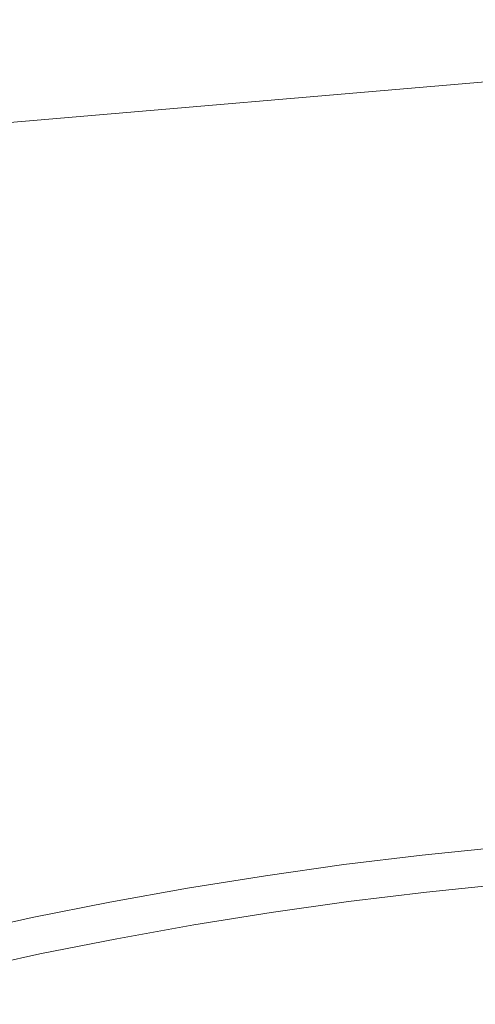
# Model space of a CAD drawing. Extents: x 0 to 1500, y -700 to 0.
# Drawn here: x 242 to 245, y -193 to -187 of the extents above; entities that cross this region are included whole.
import ezdxf

# ---------------------------------------------------------------- set-up
doc = ezdxf.new("R2010")
doc.units = 0
doc.header["$LTSCALE"] = 500
doc.header["$MEASUREMENT"] = 0
doc.layers.add('PRAKTIKA_CERAMIKA', color=7, linetype='Continuous')
doc.layers.add('PRAKTIKA_CHROM', color=7, linetype='Continuous')

msp = doc.modelspace()

# ---------------------------------------------------------------- linework, layer by layer
at = {"layer": 'PRAKTIKA_CERAMIKA', "lineweight": 0}
for points, invisible_edges in [([(250.861, -185.5172, -439.9449), (244.4828, -187.8286, -439.9449), (248.1235, -187.7476, -439.9449), (250.861, -185.5172, -439.9449)], 15), ([(244.4828, -187.8286, -439.9449), (250.861, -185.5172, -439.9449), (245.626, -185.5942, -439.9449), (244.4828, -187.8286, -439.9449)], 15), ([(245.626, -185.5942, -439.9449), (241.8233, -185.6792, -439.9449), (241.7983, -187.9176, -439.9449), (244.4828, -187.8286, -439.9449)], 15), ([(248.1235, -187.7476, -439.9449), (243.6316, -189.531, -439.947), (246.0751, -189.4459, -439.947), (248.1235, -187.7476, -439.9449)], 15), ([(243.6316, -189.531, -439.947), (248.1235, -187.7476, -439.9449), (244.4828, -187.8286, -439.9449), (243.6316, -189.531, -439.947)], 15), ([(244.4828, -187.8286, -439.9449), (241.7983, -187.9176, -439.9449), (241.7853, -189.623, -439.947), (243.6316, -189.531, -439.947)], 15), ([(249.2307, -189.369, -439.947), (244.6168, -190.6872, -439.9529), (246.6132, -190.6092, -439.9529), (249.2307, -189.369, -439.947)], 15), ([(244.6168, -190.6872, -439.9529), (249.2307, -189.369, -439.947), (246.0751, -189.4459, -439.947), (244.6168, -190.6872, -439.9529)], 15), ([(246.0751, -189.4459, -439.947), (243.0285, -190.7742, -439.9529), (244.6168, -190.6872, -439.9529), (246.0751, -189.4459, -439.947)], 15), ([(243.0285, -190.7742, -439.9529), (246.0751, -189.4459, -439.947), (243.6316, -189.531, -439.947), (243.0285, -190.7742, -439.9529)], 15), ([(243.6316, -189.531, -439.947), (241.7853, -189.623, -439.947), (241.7823, -190.8683, -439.9529), (243.0285, -190.7742, -439.9529)], 15), ([(246.6132, -190.6092, -439.9529), (243.6507, -191.5454, -439.9659), (244.8729, -191.4654, -439.9659), (246.6132, -190.6092, -439.9529)], 15), ([(243.6507, -191.5454, -439.9659), (246.6132, -190.6092, -439.9529), (244.6168, -190.6872, -439.9529), (243.6507, -191.5454, -439.9659)], 15), ([(244.6168, -190.6872, -439.9529), (242.6335, -191.6334, -439.9659), (243.6507, -191.5454, -439.9659), (244.6168, -190.6872, -439.9529)], 15), ([(242.6335, -191.6334, -439.9659), (244.6168, -190.6872, -439.9529), (243.0285, -190.7742, -439.9529), (242.6335, -191.6334, -439.9659)], 15), ([(243.0285, -190.7742, -439.9529), (241.7823, -190.8683, -439.9529), (241.7873, -191.7294, -439.9659), (242.6335, -191.6334, -439.9659)], 15), ([(244.6879, -191.9415, -439.9869), (248.0625, -191.3314, -439.9659), (246.3332, -191.3943, -439.9659), (244.6879, -191.9415, -439.9869)], 15), ([(248.0625, -191.3314, -439.9659), (244.6879, -191.9415, -439.9869), (245.65, -191.8785, -439.9869), (248.0625, -191.3314, -439.9659)], 15), ([(244.8729, -191.4654, -439.9659), (244.6879, -191.9415, -439.9869), (246.3332, -191.3943, -439.9659), (244.8729, -191.4654, -439.9659)], 15), ([(243.8347, -192.0135, -439.9869), (244.6879, -191.9415, -439.9869), (244.8729, -191.4654, -439.9659), (243.6507, -191.5454, -439.9659)], 15), ([(242.6335, -191.6334, -439.9659), (243.0775, -192.0935, -439.9869), (243.6507, -191.5454, -439.9659), (242.6335, -191.6334, -439.9659)], 15), ([(243.3226, -192.3256, -440.0179), (243.8347, -192.0135, -439.9869), (243.6507, -191.5454, -439.9659), (243.0775, -192.0935, -439.9869)], 15), ([(242.4034, -192.1815, -439.9869), (242.6335, -191.6334, -439.9659), (241.7873, -191.7294, -439.9659), (241.7983, -192.2785, -439.9869)], 15), ([(242.7985, -192.4066, -440.0179), (243.0775, -192.0935, -439.9869), (242.6335, -191.6334, -439.9659), (242.4034, -192.1815, -439.9869)], 15), ([(244.4488, -192.1905, -440.0179), (246.6933, -191.8234, -439.9869), (245.65, -191.8785, -439.9869), (244.4488, -192.1905, -440.0179)], 15), ([(246.6933, -191.8234, -439.9869), (244.4488, -192.1905, -440.0179), (245.048, -192.1355, -440.0179), (246.6933, -191.8234, -439.9869)], 15), ([(243.8717, -192.2545, -440.0179), (245.65, -191.8785, -439.9869), (244.6879, -191.9415, -439.9869), (243.8717, -192.2545, -440.0179)], 15), ([(245.65, -191.8785, -439.9869), (243.8717, -192.2545, -440.0179), (244.4488, -192.1905, -440.0179), (245.65, -191.8785, -439.9869)], 15), ([(243.8347, -192.0135, -439.9869), (243.8717, -192.2545, -440.0179), (244.6879, -191.9415, -439.9869), (243.8347, -192.0135, -439.9869)], 15), ([(243.8717, -192.2545, -440.0179), (243.8347, -192.0135, -439.9869), (243.3226, -192.3256, -440.0179), (243.8717, -192.2545, -440.0179)], 15), ([(243.1596, -192.4766, -440.0629), (243.3226, -192.3256, -440.0179), (243.0775, -192.0935, -439.9869), (242.7985, -192.4066, -440.0179)], 15), ([(244.0548, -192.3415, -440.0629), (245.048, -192.1355, -440.0179), (244.4488, -192.1905, -440.0179), (244.0548, -192.3415, -440.0629)], 15), ([(245.048, -192.1355, -440.0179), (244.0548, -192.3415, -440.0629), (244.5048, -192.2865, -440.0629), (245.048, -192.1355, -440.0179)], 13), ([(244.5048, -192.2865, -440.0629), (245.6611, -192.0895, -440.0179), (245.048, -192.1355, -440.0179), (244.5048, -192.2865, -440.0629)], 15), ([(245.6611, -192.0895, -440.0179), (244.5048, -192.2865, -440.0629), (244.9549, -192.2405, -440.0629), (245.6611, -192.0895, -440.0179)], 13), ([(242.2954, -192.4946, -440.0179), (242.4034, -192.1815, -439.9869), (241.7983, -192.2785, -439.9869), (241.8123, -192.5916, -440.0179)], 15), ([(242.4034, -192.1815, -439.9869), (242.2954, -192.4946, -440.0179), (242.7135, -192.5566, -440.0629), (242.7985, -192.4066, -440.0179)], 15), ([(243.6067, -192.4055, -440.0629), (244.4488, -192.1905, -440.0179), (243.8717, -192.2545, -440.0179), (243.6067, -192.4055, -440.0629)], 15), ([(244.4488, -192.1905, -440.0179), (243.6067, -192.4055, -440.0629), (244.0548, -192.3415, -440.0629), (244.4488, -192.1905, -440.0179)], 13), ([(244.5179, -192.3996, -440.1978), (244.9659, -192.3535, -440.1978), (244.9549, -192.2405, -440.0629), (244.5048, -192.2865, -440.0629)], 15), ([(243.3226, -192.3256, -440.0179), (243.6067, -192.4055, -440.0629), (243.8717, -192.2545, -440.0179), (243.3226, -192.3256, -440.0179)], 15), ([(244.0697, -192.4546, -440.1978), (244.5179, -192.3996, -440.1978), (244.5048, -192.2865, -440.0629), (244.0548, -192.3415, -440.0629)], 15), ([(243.6067, -192.4055, -440.0629), (243.3226, -192.3256, -440.0179), (243.1596, -192.4766, -440.0629), (243.6067, -192.4055, -440.0629)], 15), ([(243.6236, -192.5176, -440.1978), (244.0697, -192.4546, -440.1978), (244.0548, -192.3415, -440.0629), (243.6067, -192.4055, -440.0629)], 15), ([(244.5179, -192.3996, -440.1978), (244.5218, -192.4376, -440.3038), (244.9689, -192.3906, -440.3038), (244.9659, -192.3535, -440.1978)], 15), ([(243.1596, -192.4766, -440.0629), (242.7985, -192.4066, -440.0179), (242.7135, -192.5566, -440.0629), (243.1596, -192.4766, -440.0629)], 11), ([(243.6236, -192.5176, -440.1978), (243.6067, -192.4055, -440.0629), (243.1596, -192.4766, -440.0629), (243.1785, -192.5886, -440.1978)], 13), ([(244.0697, -192.4546, -440.1978), (244.0747, -192.4916, -440.3038), (244.5218, -192.4376, -440.3038), (244.5179, -192.3996, -440.1978)], 15), ([(244.5218, -192.4376, -440.3038), (244.5248, -192.4636, -440.4527), (244.9719, -192.4176, -440.4527), (244.9689, -192.3906, -440.3038)], 15), ([(244.5248, -192.4636, -440.4527), (244.5268, -192.4816, -440.6586), (244.9729, -192.4356, -440.6586), (244.9719, -192.4176, -440.4527)], 15), ([(243.1785, -192.5886, -440.1978), (243.1596, -192.4766, -440.0629), (242.7135, -192.5566, -440.0629), (242.7354, -192.6686, -440.1978)], 15), ([(243.6236, -192.5176, -440.1978), (243.6296, -192.5546, -440.3038), (244.0747, -192.4916, -440.3038), (244.0697, -192.4546, -440.1978)], 15), ([(244.0747, -192.4916, -440.3038), (244.0787, -192.5176, -440.4527), (244.5248, -192.4636, -440.4527), (244.5218, -192.4376, -440.3038)], 15), ([(244.0787, -192.5176, -440.4527), (244.0807, -192.5356, -440.6586), (244.5268, -192.4816, -440.6586), (244.5248, -192.4636, -440.4527)], 15), ([(244.5278, -192.4916, -440.9344), (244.9739, -192.4456, -440.9344), (244.9729, -192.4356, -440.6586), (244.5268, -192.4816, -440.6586)], 15), ([(244.5278, -192.4976, -441.2923), (244.9749, -192.4506, -441.2923), (244.9739, -192.4456, -440.9344), (244.5278, -192.4916, -440.9344)], 15), ([(244.5288, -192.4986, -441.747), (244.9749, -192.4526, -441.747), (244.9749, -192.4506, -441.2923), (244.5278, -192.4976, -441.2923)], 15), ([(244.5288, -192.4986, -448.4767), (244.5288, -192.4986, -448.9645), (244.9749, -192.4526, -448.9645), (244.9749, -192.4526, -448.4767)], 15), ([(244.5288, -192.4986, -442.9964), (244.5288, -192.4986, -443.772), (244.9749, -192.4526, -443.772), (244.9749, -192.4526, -442.9964)], 15), ([(244.5288, -192.4986, -442.3108), (244.5288, -192.4986, -442.9964), (244.9749, -192.4526, -442.9964), (244.9749, -192.4526, -442.3108)], 15), ([(244.5288, -192.4986, -448.4767), (244.9749, -192.4526, -448.4767), (244.9749, -192.4526, -447.85), (244.5288, -192.4986, -447.85)], 15), ([(244.5288, -192.4986, -442.3108), (244.9749, -192.4526, -442.3108), (244.9749, -192.4526, -441.747), (244.5288, -192.4986, -441.747)], 15), ([(244.5288, -192.4986, -443.772), (244.5288, -192.4986, -444.6046), (244.9749, -192.4526, -444.6046), (244.9749, -192.4526, -443.772)], 15), ([(244.5288, -192.4986, -447.85), (244.9749, -192.4526, -447.85), (244.9749, -192.4526, -447.1174), (244.5288, -192.4986, -447.1174)], 15), ([(244.5288, -192.4986, -444.6046), (244.5288, -192.4986, -445.4612), (244.9749, -192.4526, -445.4612), (244.9749, -192.4526, -444.6046)], 15), ([(244.5288, -192.4986, -448.9645), (244.5288, -192.4986, -449.3123), (244.9749, -192.4526, -449.3123), (244.9749, -192.4526, -448.9645)], 15), ([(244.5288, -192.4986, -447.1174), (244.9749, -192.4526, -447.1174), (244.9749, -192.4526, -446.3098), (244.5288, -192.4986, -446.3098)], 15), ([(244.5288, -192.4986, -449.3123), (244.5288, -192.4986, -449.5912), (244.9749, -192.4526, -449.5912), (244.9749, -192.4526, -449.3123)], 13), ([(244.5288, -192.4986, -446.3098), (244.9749, -192.4526, -446.3098), (244.9749, -192.4526, -445.4612), (244.5288, -192.4986, -445.4612)], 15), ([(242.2694, -192.6456, -440.0629), (242.2954, -192.4946, -440.0179), (241.8123, -192.5916, -440.0179), (241.8273, -192.7416, -440.0629)], 7), ([(242.7135, -192.5566, -440.0629), (242.2954, -192.4946, -440.0179), (242.2694, -192.6456, -440.0629), (242.7135, -192.5566, -440.0629)], 11), ([(243.6236, -192.5176, -440.1978), (243.1785, -192.5886, -440.1978), (243.1846, -192.6256, -440.3038), (243.6296, -192.5546, -440.3038)], 15), ([(243.6296, -192.5546, -440.3038), (243.6336, -192.5806, -440.4527), (244.0787, -192.5176, -440.4527), (244.0747, -192.4916, -440.3038)], 15), ([(243.6336, -192.5806, -440.4527), (243.6357, -192.5986, -440.6586), (244.0807, -192.5356, -440.6586), (244.0787, -192.5176, -440.4527)], 15), ([(244.0817, -192.5466, -440.9344), (244.5278, -192.4916, -440.9344), (244.5268, -192.4816, -440.6586), (244.0807, -192.5356, -440.6586)], 15), ([(244.0828, -192.5516, -441.2923), (244.5278, -192.4976, -441.2923), (244.5278, -192.4916, -440.9344), (244.0817, -192.5466, -440.9344)], 15), ([(244.0828, -192.5536, -441.747), (244.5288, -192.4986, -441.747), (244.5278, -192.4976, -441.2923), (244.0828, -192.5516, -441.2923)], 15), ([(244.0828, -192.5536, -443.772), (244.0828, -192.5536, -444.6046), (244.5288, -192.4986, -444.6046), (244.5288, -192.4986, -443.772)], 15), ([(244.0828, -192.5536, -447.1174), (244.5288, -192.4986, -447.1174), (244.5288, -192.4986, -446.3098), (244.0828, -192.5536, -446.3098)], 15), ([(244.0828, -192.5536, -442.9964), (244.0828, -192.5536, -443.772), (244.5288, -192.4986, -443.772), (244.5288, -192.4986, -442.9964)], 15), ([(244.0828, -192.5536, -448.9645), (244.0828, -192.5536, -449.3123), (244.5288, -192.4986, -449.3123), (244.5288, -192.4986, -448.9645)], 15), ([(244.0828, -192.5536, -442.3108), (244.5288, -192.4986, -442.3108), (244.5288, -192.4986, -441.747), (244.0828, -192.5536, -441.747)], 15), ([(244.0828, -192.5536, -447.85), (244.5288, -192.4986, -447.85), (244.5288, -192.4986, -447.1174), (244.0828, -192.5536, -447.1174)], 15), ([(244.0828, -192.5536, -448.4767), (244.0828, -192.5536, -448.9645), (244.5288, -192.4986, -448.9645), (244.5288, -192.4986, -448.4767)], 15), ([(244.0828, -192.5536, -442.3108), (244.0828, -192.5536, -442.9964), (244.5288, -192.4986, -442.9964), (244.5288, -192.4986, -442.3108)], 15), ([(244.0828, -192.5536, -449.3123), (244.0828, -192.5536, -449.5912), (244.5288, -192.4986, -449.5912), (244.5288, -192.4986, -449.3123)], 13), ([(244.0828, -192.5536, -448.4767), (244.5288, -192.4986, -448.4767), (244.5288, -192.4986, -447.85), (244.0828, -192.5536, -447.85)], 15), ([(244.0828, -192.5536, -444.6046), (244.0828, -192.5536, -445.4612), (244.5288, -192.4986, -445.4612), (244.5288, -192.4986, -444.6046)], 15), ([(244.0828, -192.5536, -446.3098), (244.5288, -192.4986, -446.3098), (244.5288, -192.4986, -445.4612), (244.0828, -192.5536, -445.4612)], 15), ([(242.2934, -192.7567, -440.1978), (242.7354, -192.6686, -440.1978), (242.7135, -192.5566, -440.0629), (242.2694, -192.6456, -440.0629)], 15), ([(243.1785, -192.5886, -440.1978), (242.7354, -192.6686, -440.1978), (242.7415, -192.7056, -440.3038), (243.1846, -192.6256, -440.3038)], 15), ([(243.6296, -192.5546, -440.3038), (243.1846, -192.6256, -440.3038), (243.1895, -192.6516, -440.4527), (243.6336, -192.5806, -440.4527)], 15), ([(243.6336, -192.5806, -440.4527), (243.1895, -192.6516, -440.4527), (243.1926, -192.6696, -440.6586), (243.6357, -192.5986, -440.6586)], 15), ([(243.6377, -192.6086, -440.9344), (244.0817, -192.5466, -440.9344), (244.0807, -192.5356, -440.6586), (243.6357, -192.5986, -440.6586)], 15), ([(243.6386, -192.6146, -441.2923), (244.0828, -192.5516, -441.2923), (244.0817, -192.5466, -440.9344), (243.6377, -192.6086, -440.9344)], 15), ([(243.6386, -192.6156, -441.747), (244.0828, -192.5536, -441.747), (244.0828, -192.5516, -441.2923), (243.6386, -192.6146, -441.2923)], 15), ([(243.6386, -192.6156, -442.9964), (243.6386, -192.6156, -443.772), (244.0828, -192.5536, -443.772), (244.0828, -192.5536, -442.9964)], 15), ([(243.6386, -192.6156, -448.4767), (244.0828, -192.5536, -448.4767), (244.0828, -192.5536, -447.85), (243.6386, -192.6156, -447.85)], 15), ([(243.6386, -192.6156, -447.1174), (244.0828, -192.5536, -447.1174), (244.0828, -192.5536, -446.3098), (243.6386, -192.6156, -446.3098)], 15), ([(243.6386, -192.6156, -446.3098), (244.0828, -192.5536, -446.3098), (244.0828, -192.5536, -445.4612), (243.6386, -192.6156, -445.4612)], 15), ([(243.6386, -192.6156, -443.772), (243.6386, -192.6156, -444.6046), (244.0828, -192.5536, -444.6046), (244.0828, -192.5536, -443.772)], 15), ([(243.6386, -192.6156, -448.4767), (243.6386, -192.6156, -448.9645), (244.0828, -192.5536, -448.9645), (244.0828, -192.5536, -448.4767)], 15), ([(243.6386, -192.6156, -448.9645), (243.6386, -192.6156, -449.3123), (244.0828, -192.5536, -449.3123), (244.0828, -192.5536, -448.9645)], 15), ([(243.6386, -192.6156, -449.3123), (243.6386, -192.6156, -449.5912), (244.0828, -192.5536, -449.5912), (244.0828, -192.5536, -449.3123)], 13), ([(243.6386, -192.6156, -442.3108), (243.6386, -192.6156, -442.9964), (244.0828, -192.5536, -442.9964), (244.0828, -192.5536, -442.3108)], 15), ([(243.6386, -192.6156, -447.85), (244.0828, -192.5536, -447.85), (244.0828, -192.5536, -447.1174), (243.6386, -192.6156, -447.1174)], 15), ([(243.6386, -192.6156, -444.6046), (243.6386, -192.6156, -445.4612), (244.0828, -192.5536, -445.4612), (244.0828, -192.5536, -444.6046)], 15), ([(243.6386, -192.6156, -442.3108), (244.0828, -192.5536, -442.3108), (244.0828, -192.5536, -441.747), (243.6386, -192.6156, -441.747)], 15), ([(242.2694, -192.6456, -440.0629), (241.8273, -192.7416, -440.0629), (241.8523, -192.8526, -440.1978), (242.2934, -192.7567, -440.1978)], 15), ([(243.1846, -192.6256, -440.3038), (242.7415, -192.7056, -440.3038), (242.7465, -192.7316, -440.4527), (243.1895, -192.6516, -440.4527)], 15), ([(243.6377, -192.6086, -440.9344), (243.6357, -192.5986, -440.6586), (243.1926, -192.6696, -440.6586), (243.1945, -192.6796, -440.9344)], 15), ([(243.6386, -192.6146, -441.2923), (243.6377, -192.6086, -440.9344), (243.1945, -192.6796, -440.9344), (243.1945, -192.6856, -441.2923)], 15), ([(243.6386, -192.6156, -441.747), (243.6386, -192.6146, -441.2923), (243.1945, -192.6856, -441.2923), (243.1956, -192.6866, -441.747)], 15), ([(243.6386, -192.6156, -447.85), (243.6386, -192.6156, -447.1174), (243.1956, -192.6866, -447.1174), (243.1956, -192.6866, -447.85)], 15), ([(243.6386, -192.6156, -443.772), (243.1956, -192.6866, -443.772), (243.1956, -192.6866, -444.6046), (243.6386, -192.6156, -444.6046)], 15), ([(243.6386, -192.6156, -447.1174), (243.6386, -192.6156, -446.3098), (243.1956, -192.6866, -446.3098), (243.1956, -192.6866, -447.1174)], 15), ([(243.6386, -192.6156, -448.9645), (243.1956, -192.6866, -448.9645), (243.1956, -192.6866, -449.3123), (243.6386, -192.6156, -449.3123)], 15), ([(243.6386, -192.6156, -442.3108), (243.1956, -192.6866, -442.3108), (243.1956, -192.6866, -442.9964), (243.6386, -192.6156, -442.9964)], 15), ([(243.6386, -192.6156, -449.3123), (243.1956, -192.6866, -449.3123), (243.1956, -192.6866, -449.5912), (243.6386, -192.6156, -449.5912)], 11), ([(243.6386, -192.6156, -442.3108), (243.6386, -192.6156, -441.747), (243.1956, -192.6866, -441.747), (243.1956, -192.6866, -442.3108)], 15), ([(243.6386, -192.6156, -442.9964), (243.1956, -192.6866, -442.9964), (243.1956, -192.6866, -443.772), (243.6386, -192.6156, -443.772)], 15), ([(243.6386, -192.6156, -448.4767), (243.1956, -192.6866, -448.4767), (243.1956, -192.6866, -448.9645), (243.6386, -192.6156, -448.9645)], 15), ([(243.6386, -192.6156, -448.4767), (243.6386, -192.6156, -447.85), (243.1956, -192.6866, -447.85), (243.1956, -192.6866, -448.4767)], 15), ([(243.6386, -192.6156, -446.3098), (243.6386, -192.6156, -445.4612), (243.1956, -192.6866, -445.4612), (243.1956, -192.6866, -446.3098)], 15), ([(243.6386, -192.6156, -444.6046), (243.1956, -192.6866, -444.6046), (243.1956, -192.6866, -445.4612), (243.6386, -192.6156, -445.4612)], 15), ([(242.7354, -192.6686, -440.1978), (242.2934, -192.7567, -440.1978), (242.3004, -192.7926, -440.3038), (242.7415, -192.7056, -440.3038)], 15), ([(243.1895, -192.6516, -440.4527), (242.7465, -192.7316, -440.4527), (242.7505, -192.7486, -440.6586), (243.1926, -192.6696, -440.6586)], 15), ([(243.1945, -192.6796, -440.9344), (243.1926, -192.6696, -440.6586), (242.7505, -192.7486, -440.6586), (242.7525, -192.7596, -440.9344)], 15), ([(243.1945, -192.6856, -441.2923), (243.1945, -192.6796, -440.9344), (242.7525, -192.7596, -440.9344), (242.7535, -192.7646, -441.2923)], 15), ([(243.1956, -192.6866, -441.747), (243.1945, -192.6856, -441.2923), (242.7535, -192.7646, -441.2923), (242.7535, -192.7666, -441.747)], 15), ([(243.1956, -192.6866, -447.1174), (243.1956, -192.6866, -446.3098), (242.7535, -192.7666, -446.3098), (242.7535, -192.7666, -447.1174)], 15), ([(243.1956, -192.6866, -442.9964), (242.7535, -192.7666, -442.9964), (242.7535, -192.7666, -443.772), (243.1956, -192.6866, -443.772)], 15), ([(243.1956, -192.6866, -448.4767), (242.7535, -192.7666, -448.4767), (242.7535, -192.7666, -448.9645), (243.1956, -192.6866, -448.9645)], 15), ([(243.1956, -192.6866, -442.3108), (243.1956, -192.6866, -441.747), (242.7535, -192.7666, -441.747), (242.7535, -192.7666, -442.3108)], 15), ([(243.1956, -192.6866, -442.3108), (242.7535, -192.7666, -442.3108), (242.7535, -192.7666, -442.9964), (243.1956, -192.6866, -442.9964)], 15), ([(243.1956, -192.6866, -443.772), (242.7535, -192.7666, -443.772), (242.7535, -192.7666, -444.6046), (243.1956, -192.6866, -444.6046)], 15), ([(243.1956, -192.6866, -449.3123), (242.7535, -192.7666, -449.3123), (242.7535, -192.7666, -449.5912), (243.1956, -192.6866, -449.5912)], 11), ([(243.1956, -192.6866, -448.9645), (242.7535, -192.7666, -448.9645), (242.7535, -192.7666, -449.3123), (243.1956, -192.6866, -449.3123)], 15), ([(243.1956, -192.6866, -447.85), (243.1956, -192.6866, -447.1174), (242.7535, -192.7666, -447.1174), (242.7535, -192.7666, -447.85)], 15), ([(243.1956, -192.6866, -444.6046), (242.7535, -192.7666, -444.6046), (242.7535, -192.7666, -445.4612), (243.1956, -192.6866, -445.4612)], 15), ([(243.1956, -192.6866, -446.3098), (243.1956, -192.6866, -445.4612), (242.7535, -192.7666, -445.4612), (242.7535, -192.7666, -446.3098)], 15), ([(243.1956, -192.6866, -448.4767), (243.1956, -192.6866, -447.85), (242.7535, -192.7666, -447.85), (242.7535, -192.7666, -448.4767)], 15), ([(242.2934, -192.7567, -440.1978), (241.8523, -192.8526, -440.1978), (241.8613, -192.8897, -440.3038), (242.3004, -192.7926, -440.3038)], 15), ([(242.7415, -192.7056, -440.3038), (242.3004, -192.7926, -440.3038), (242.3064, -192.8197, -440.4527), (242.7465, -192.7316, -440.4527)], 15), ([(242.7465, -192.7316, -440.4527), (242.3064, -192.8197, -440.4527), (242.3094, -192.8366, -440.6586), (242.7505, -192.7486, -440.6586)], 15), ([(242.7525, -192.7596, -440.9344), (242.7505, -192.7486, -440.6586), (242.3094, -192.8366, -440.6586), (242.3114, -192.8466, -440.9344)], 15), ([(242.3004, -192.7926, -440.3038), (241.8613, -192.8897, -440.3038), (241.8673, -192.9147, -440.4527), (242.3064, -192.8197, -440.4527)], 15), ([(242.7535, -192.7646, -441.2923), (242.7525, -192.7596, -440.9344), (242.3114, -192.8466, -440.9344), (242.3124, -192.8526, -441.2923)], 15), ([(242.7535, -192.7666, -441.747), (242.7535, -192.7646, -441.2923), (242.3124, -192.8526, -441.2923), (242.3134, -192.8536, -441.747)], 15), ([(242.7535, -192.7666, -447.1174), (242.7535, -192.7666, -446.3098), (242.3134, -192.8536, -446.3098), (242.3134, -192.8536, -447.1174)], 15), ([(242.7535, -192.7666, -442.3108), (242.3134, -192.8536, -442.3108), (242.3134, -192.8536, -442.9964), (242.7535, -192.7666, -442.9964)], 15), ([(242.7535, -192.7666, -447.85), (242.7535, -192.7666, -447.1174), (242.3134, -192.8536, -447.1174), (242.3134, -192.8536, -447.85)], 15), ([(242.7535, -192.7666, -449.3123), (242.3134, -192.8536, -449.3123), (242.3134, -192.8536, -449.5912), (242.7535, -192.7666, -449.5912)], 11), ([(242.7535, -192.7666, -448.9645), (242.3134, -192.8536, -448.9645), (242.3134, -192.8536, -449.3123), (242.7535, -192.7666, -449.3123)], 15), ([(242.7535, -192.7666, -442.3108), (242.7535, -192.7666, -441.747), (242.3134, -192.8536, -441.747), (242.3134, -192.8536, -442.3108)], 15), ([(242.7535, -192.7666, -448.4767), (242.3134, -192.8536, -448.4767), (242.3134, -192.8536, -448.9645), (242.7535, -192.7666, -448.9645)], 15), ([(242.7535, -192.7666, -446.3098), (242.7535, -192.7666, -445.4612), (242.3134, -192.8536, -445.4612), (242.3134, -192.8536, -446.3098)], 15), ([(242.7535, -192.7666, -444.6046), (242.3134, -192.8536, -444.6046), (242.3134, -192.8536, -445.4612), (242.7535, -192.7666, -445.4612)], 15), ([(242.7535, -192.7666, -442.9964), (242.3134, -192.8536, -442.9964), (242.3134, -192.8536, -443.772), (242.7535, -192.7666, -443.772)], 15), ([(242.7535, -192.7666, -448.4767), (242.7535, -192.7666, -447.85), (242.3134, -192.8536, -447.85), (242.3134, -192.8536, -448.4767)], 15), ([(242.7535, -192.7666, -443.772), (242.3134, -192.8536, -443.772), (242.3134, -192.8536, -444.6046), (242.7535, -192.7666, -444.6046)], 15), ([(242.3064, -192.8197, -440.4527), (241.8673, -192.9147, -440.4527), (241.8713, -192.9327, -440.6586), (242.3094, -192.8366, -440.6586)], 15), ([(242.3114, -192.8466, -440.9344), (242.3094, -192.8366, -440.6586), (241.8713, -192.9327, -440.6586), (241.8733, -192.9427, -440.9344)], 15), ([(242.3124, -192.8526, -441.2923), (242.3114, -192.8466, -440.9344), (241.8733, -192.9427, -440.9344), (241.8743, -192.9477, -441.2923)], 15), ([(242.3134, -192.8536, -441.747), (242.3124, -192.8526, -441.2923), (241.8743, -192.9477, -441.2923), (241.8743, -192.9497, -441.747)], 15), ([(242.3134, -192.8536, -448.4767), (241.8743, -192.9497, -448.4767), (241.8743, -192.9497, -448.9645), (242.3134, -192.8536, -448.9645)], 15), ([(242.3134, -192.8536, -447.1174), (242.3134, -192.8536, -446.3098), (241.8743, -192.9497, -446.3098), (241.8743, -192.9497, -447.1174)], 15), ([(242.3134, -192.8536, -442.9964), (241.8743, -192.9497, -442.9964), (241.8743, -192.9497, -443.772), (242.3134, -192.8536, -443.772)], 15), ([(242.3134, -192.8536, -449.3123), (241.8743, -192.9497, -449.3123), (241.8743, -192.9497, -449.5912), (242.3134, -192.8536, -449.5912)], 11), ([(242.3134, -192.8536, -444.6046), (241.8743, -192.9497, -444.6046), (241.8743, -192.9497, -445.4612), (242.3134, -192.8536, -445.4612)], 15), ([(242.3134, -192.8536, -446.3098), (242.3134, -192.8536, -445.4612), (241.8743, -192.9497, -445.4612), (241.8743, -192.9497, -446.3098)], 15), ([(242.3134, -192.8536, -448.9645), (241.8743, -192.9497, -448.9645), (241.8743, -192.9497, -449.3123), (242.3134, -192.8536, -449.3123)], 15), ([(242.3134, -192.8536, -442.3108), (242.3134, -192.8536, -441.747), (241.8743, -192.9497, -441.747), (241.8743, -192.9497, -442.3108)], 15), ([(242.3134, -192.8536, -448.4767), (242.3134, -192.8536, -447.85), (241.8743, -192.9497, -447.85), (241.8743, -192.9497, -448.4767)], 15), ([(242.3134, -192.8536, -447.85), (242.3134, -192.8536, -447.1174), (241.8743, -192.9497, -447.1174), (241.8743, -192.9497, -447.85)], 15), ([(242.3134, -192.8536, -443.772), (241.8743, -192.9497, -443.772), (241.8743, -192.9497, -444.6046), (242.3134, -192.8536, -444.6046)], 15), ([(242.3134, -192.8536, -442.3108), (241.8743, -192.9497, -442.3108), (241.8743, -192.9497, -442.9964), (242.3134, -192.8536, -442.9964)], 15)]:
    msp.add_3dface(points, dxfattribs=dict(at, invisible_edges=invisible_edges))
at = {"layer": 'PRAKTIKA_CHROM', "lineweight": 0}
for points, invisible_edges in [([(242.0214, -190.9432, -435.9429), (247.6734, -190.5042, -435.9249), (247.6734, -185.7442, -436.6446), (241.4842, -186.2713, -436.6516)], 15), ([(241.9343, -188.1027, -441.2423), (241.6983, -187.0385, -439.4972), (247.6734, -186.5304, -439.4972), (247.6734, -187.6116, -441.2423)], 5), ([(242.1254, -194.551, -435.6581), (247.6734, -194.1829, -435.6351), (247.6734, -190.5042, -435.9249), (242.0214, -190.9432, -435.9429)], 15)]:
    msp.add_3dface(points, dxfattribs=dict(at, invisible_edges=invisible_edges))

doc.saveas('drawing.dxf')
